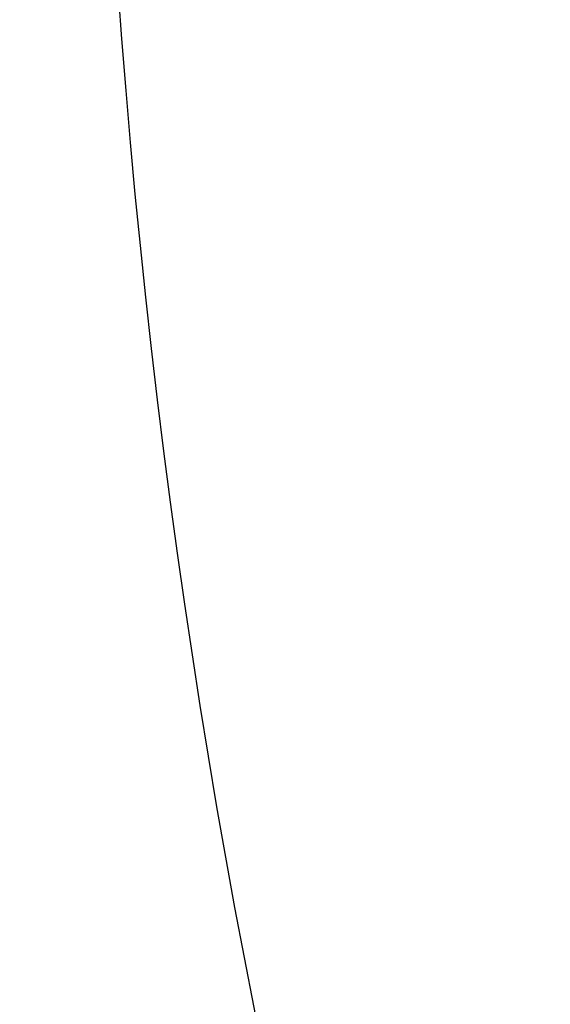
# Model space of a CAD drawing. Extents: x -633 to 770, y -608 to 500.
# Drawn here: x -405 to -372, y -98 to -37 of the extents above; entities that cross this region are included whole.
import ezdxf

# ---------------------------------------------------------------- set-up
doc = ezdxf.new("R2010")
doc.units = 0
doc.header["$LTSCALE"] = 5
doc.layers.add('Richter-Oberirdisch', color=7, linetype='Continuous')
doc.layers.add('Richter-Wasser', color=151, linetype='Continuous')
doc.styles.add('RICHTER', font='swiss.ttf')

# ---------------------------------------------------------------- blocks, each defined once
blk = doc.blocks.new('527532')
at = {"layer": 'Richter-Wasser', "extrusion": (0, 0, -1)}
blk.add_ellipse((0, 0), major_axis=(0, 200), ratio=1, start_param=4.712389, end_param=10.995574, dxfattribs=at)
at = {"layer": 'Richter-Oberirdisch', "style": 'RICHTER', "flags": 3}
for tag, p in [('BESTELLNUMMER', (120.754, -49.761)), ('BEZEICHNUNG', (120.754, -69.761)), ('HERSTELLER', (120.754, -89.761))]:
    blk.add_attdef(tag, p, '', height=10, dxfattribs=at)
blk = doc.blocks.new('527535')
at = {"layer": 'Richter-Wasser', "extrusion": (0, 0, -1)}
blk.add_ellipse((0, 0), major_axis=(-500, 0), ratio=1, dxfattribs=at)
at = {"layer": 'Richter-Oberirdisch', "style": 'RICHTER', "flags": 3}
for tag, p in [('BESTELLNUMMER', (120.754, -49.761)), ('BEZEICHNUNG', (120.754, -69.761)), ('HERSTELLER', (120.754, -89.761))]:
    blk.add_attdef(tag, p, '', height=10, dxfattribs=at)

msp = doc.modelspace()

# ---------------------------------------------------------------- block references
for name, p in [('527535', (100, 0)), ('527532', (-310.469, 11.469))]:
    msp.add_blockref(name, p)

doc.saveas('drawing.dxf')
